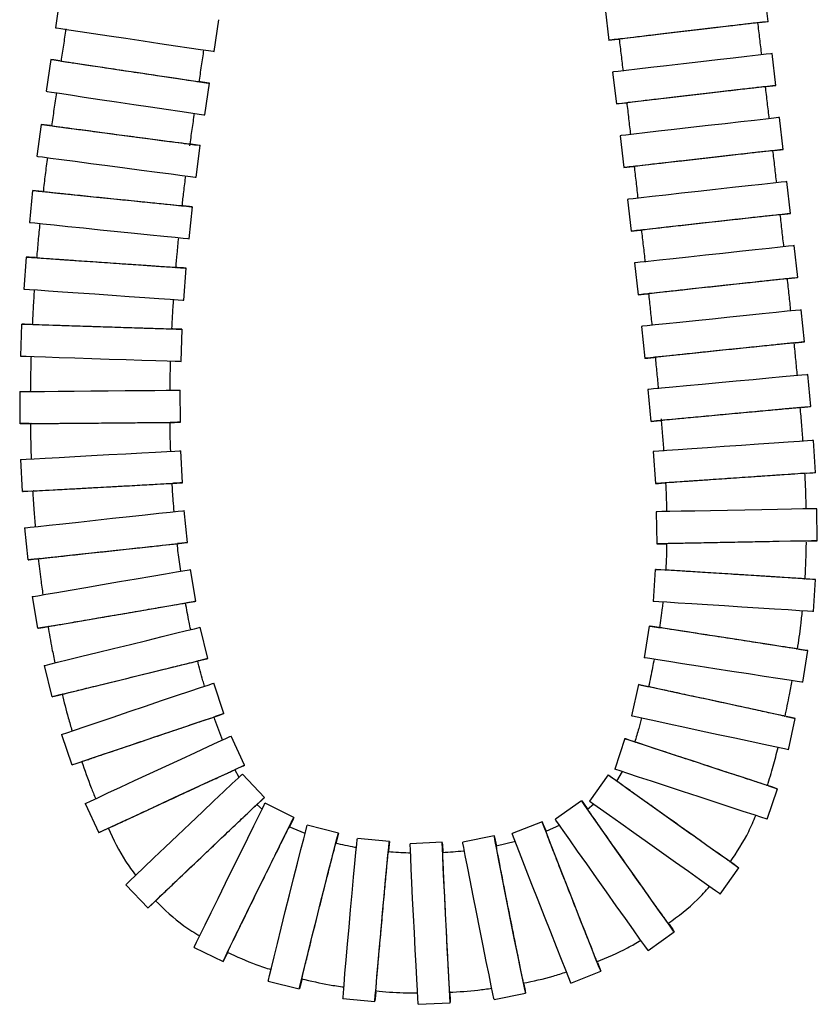
# Model space of a CAD drawing. Units: millimetres. Extents: x 8 to 353, y -425 to 314.
# Drawn here: x 91 to 165, y -425 to -333 of the extents above; entities that cross this region are included whole.
import ezdxf

# ---------------------------------------------------------------- set-up
doc = ezdxf.new("R2010")
doc.units = ezdxf.units.MM

msp = doc.modelspace()

# ---------------------------------------------------------------- linework, layer by layer
at = {"color": 7, "linetype": 'Continuous', "lineweight": 25}
for p, q in [((94.429, -330.866), (93.985, -333.833)), ((160.589, -333.26), (160.238, -330.281)), ((145.341, -332.034), (145.692, -335.014)), ((108.82, -336.054), (109.264, -333.087)), ((161.299, -339.231), (160.953, -336.251)), ((93.55, -336.803), (93.106, -339.77)), ((146.053, -337.979), (146.399, -340.959)), ((107.941, -341.987), (108.385, -339.02)), ((92.653, -342.863), (92.259, -345.838)), ((161.996, -345.206), (161.657, -342.225)), ((146.753, -343.922), (147.093, -346.903)), ((107.13, -347.804), (107.523, -344.83)), ((162.679, -351.186), (162.347, -348.204)), ((91.855, -349.034), (91.55, -352.019)), ((147.44, -349.864), (147.771, -352.846)), ((106.472, -353.545), (106.777, -350.56)), ((163.345, -357.171), (163.022, -354.189)), ((91.239, -355.25), (91.032, -358.243)), ((148.109, -355.804), (148.433, -358.786)), ((105.996, -359.278), (106.203, -356.286)), ((163.983, -363.176), (163.675, -360.192)), ((90.826, -361.511), (90.728, -364.51)), ((105.72, -364.997), (105.818, -361.999)), ((148.755, -361.731), (149.063, -364.715)), ((164.565, -369.226), (164.289, -366.239)), ((90.642, -367.817), (90.667, -370.817)), ((105.667, -370.689), (105.641, -367.689)), ((149.353, -367.622), (149.629, -370.609)), ((165.016, -375.389), (164.811, -372.396)), ((105.86, -376.337), (105.695, -373.342)), ((90.718, -374.165), (90.882, -377.16)), ((149.846, -373.422), (150.051, -376.415)), ((165.181, -381.756), (165.123, -378.757)), ((106.329, -381.919), (106.006, -378.937)), ((150.126, -379.045), (150.183, -382.044)), ((91.093, -380.552), (91.416, -383.535)), ((107.106, -387.405), (106.601, -384.448)), ((150.039, -384.425), (149.849, -387.419)), ((164.819, -388.366), (165.009, -385.372)), ((91.815, -386.972), (92.32, -389.929)), ((108.228, -392.751), (107.513, -389.838)), ((149.472, -389.716), (149.014, -392.681)), ((163.838, -394.973), (164.296, -392.008)), ((92.945, -393.411), (93.659, -396.325)), ((109.734, -397.897), (108.775, -395.055)), ((148.459, -395.175), (147.824, -398.107)), ((162.485, -401.278), (163.12, -398.346)), ((94.562, -399.85), (95.521, -402.693)), ((111.649, -402.721), (110.39, -399.998)), ((147.191, -400.236), (146.256, -403.087)), ((111.156, -403.871), (110.753, -403.102)), ((113.517, -405.723), (111.451, -403.548)), ((145.625, -403.621), (143.887, -406.066)), ((146.941, -403.302), (146.408, -404.199)), ((160.509, -407.763), (161.444, -404.912)), ((96.775, -406.293), (98.034, -409.016)), ((113.329, -406.844), (112.8, -406.383)), ((116.268, -407.599), (113.576, -406.274)), ((143.157, -406.034), (140.707, -407.766)), ((144.309, -406.347), (143.701, -406.842)), ((139.464, -407.999), (136.672, -409.096)), ((117.323, -409.109), (115.821, -408.463)), ((120.425, -409.061), (117.515, -408.33)), ((141.11, -408.323), (139.797, -408.914)), ((125.187, -409.835), (122.199, -409.566)), ((130.135, -409.916), (127.138, -410.065)), ((134.99, -409.307), (132.048, -409.893)), ((136.966, -409.838), (135.157, -410.265)), ((156.113, -414.756), (157.851, -412.311)), ((100.574, -413.876), (102.64, -416.052)), ((149.365, -420.015), (151.815, -418.283)), ((106.952, -419.732), (109.644, -421.057)), ((142.157, -423.057), (144.95, -421.96)), ((113.862, -422.878), (116.772, -423.609)), ((120.852, -424.505), (123.84, -424.775)), ((134.979, -424.604), (137.921, -424.017)), ((127.885, -425.047), (130.881, -424.897))]:
    msp.add_line(p, q, dxfattribs=at)
at = {"color": 7, "linetype": 'Continuous', "lineweight": 25, "flags": 128}
for points in [[(159.736, -333.362), (160.325, -333.292), (160.58, -333.262), (160.486, -333.272), (160.049, -333.323), (159.289, -333.411), (158.242, -333.534), (156.956, -333.685), (155.492, -333.857), (153.917, -334.042), (152.307, -334.232), (150.735, -334.417), (149.276, -334.589), (147.997, -334.74), (146.959, -334.863), (146.21, -334.951), (145.785, -335.002), (145.704, -335.012), (145.971, -334.982), (146.573, -334.911), (146.651, -334.902)], [(93.985, -333.833), (94.078, -333.848), (94.502, -333.912), (95.247, -334.024), (96.281, -334.18), (97.554, -334.371), (99.007, -334.589), (100.572, -334.823), (102.176, -335.063), (103.744, -335.298), (105.202, -335.516), (106.483, -335.707), (107.526, -335.862), (108.282, -335.975), (108.718, -336.039), (108.82, -336.054)], [(160.953, -336.251), (160.85, -336.262), (160.413, -336.312), (159.653, -336.4), (158.606, -336.521), (157.319, -336.669), (155.855, -336.839), (154.28, -337.022), (152.669, -337.208), (151.097, -337.391), (149.638, -337.56), (148.359, -337.709), (147.321, -337.83), (146.572, -337.918), (146.147, -337.968), (146.053, -337.979)], [(94.405, -336.929), (93.828, -336.843), (93.562, -336.804), (93.643, -336.817), (94.066, -336.881), (94.812, -336.994), (95.845, -337.149), (97.119, -337.34), (98.572, -337.557), (100.137, -337.792), (101.741, -338.031), (103.309, -338.266), (104.767, -338.483), (106.048, -338.674), (107.091, -338.829), (107.847, -338.942), (108.282, -339.006), (108.376, -339.019), (108.122, -338.98), (107.534, -338.891), (107.439, -338.877)], [(160.446, -339.331), (161.035, -339.262), (161.289, -339.232), (161.196, -339.242), (160.759, -339.292), (159.999, -339.38), (158.951, -339.501), (157.665, -339.649), (156.2, -339.819), (154.626, -340.002), (153.015, -340.188), (151.443, -340.371), (149.983, -340.541), (148.705, -340.689), (147.666, -340.81), (146.917, -340.898), (146.492, -340.948), (146.411, -340.958), (146.678, -340.928), (147.28, -340.859), (147.358, -340.85)], [(93.106, -339.77), (93.199, -339.784), (93.622, -339.849), (94.368, -339.961), (95.402, -340.116), (96.675, -340.307), (98.128, -340.525), (99.693, -340.759), (101.297, -340.998), (102.865, -341.233), (104.323, -341.45), (105.604, -341.641), (106.647, -341.796), (107.404, -341.909), (107.839, -341.973), (107.941, -341.987)], [(93.522, -342.977), (92.931, -342.899), (92.665, -342.865), (92.746, -342.876), (93.17, -342.933), (93.918, -343.033), (94.954, -343.171), (96.23, -343.34), (97.687, -343.533), (99.256, -343.74), (100.863, -343.953), (102.435, -344.161), (103.897, -344.354), (105.18, -344.523), (106.226, -344.661), (106.984, -344.76), (107.421, -344.817), (107.514, -344.829), (107.26, -344.794), (106.67, -344.716), (106.585, -344.704)], [(161.657, -342.225), (161.554, -342.236), (161.117, -342.286), (160.357, -342.372), (159.309, -342.49), (158.022, -342.636), (156.557, -342.803), (154.982, -342.982), (153.371, -343.165), (151.799, -343.345), (150.339, -343.511), (149.06, -343.657), (148.021, -343.776), (147.272, -343.862), (146.847, -343.911), (146.753, -343.922)], [(161.143, -345.305), (161.732, -345.237), (161.987, -345.207), (161.894, -345.217), (161.457, -345.266), (160.696, -345.352), (159.648, -345.471), (158.362, -345.617), (156.897, -345.784), (155.322, -345.963), (153.71, -346.146), (152.138, -346.325), (150.678, -346.492), (149.399, -346.638), (148.361, -346.757), (147.611, -346.843), (147.186, -346.892), (147.105, -346.902), (147.372, -346.872), (147.974, -346.804), (148.052, -346.795)], [(92.259, -345.838), (92.353, -345.85), (92.777, -345.907), (93.524, -346.007), (94.561, -346.145), (95.837, -346.314), (97.293, -346.507), (98.862, -346.715), (100.47, -346.927), (102.041, -347.135), (103.503, -347.328), (104.787, -347.497), (105.833, -347.635), (106.591, -347.734), (107.027, -347.791), (107.13, -347.804)], [(162.347, -348.204), (162.245, -348.215), (161.807, -348.263), (161.047, -348.347), (159.999, -348.463), (158.712, -348.606), (157.246, -348.769), (155.671, -348.944), (154.059, -349.124), (152.486, -349.299), (151.026, -349.462), (149.747, -349.605), (148.708, -349.721), (147.958, -349.805), (147.533, -349.853), (147.44, -349.864)], [(92.732, -349.123), (92.135, -349.062), (91.868, -349.035), (91.949, -349.044), (92.375, -349.088), (93.125, -349.166), (94.165, -349.273), (95.445, -349.404), (96.907, -349.554), (98.481, -349.715), (100.095, -349.88), (101.672, -350.041), (103.138, -350.191), (104.427, -350.322), (105.476, -350.429), (106.237, -350.506), (106.675, -350.55), (106.768, -350.559), (106.513, -350.532), (105.922, -350.471), (105.841, -350.463)], [(161.825, -351.282), (162.415, -351.216), (162.67, -351.187), (162.576, -351.197), (162.139, -351.245), (161.379, -351.329), (160.331, -351.445), (159.044, -351.588), (157.578, -351.751), (156.003, -351.926), (154.391, -352.105), (152.818, -352.281), (151.358, -352.444), (150.079, -352.586), (149.04, -352.703), (148.29, -352.787), (147.865, -352.835), (147.784, -352.844), (148.051, -352.815), (148.653, -352.749), (148.731, -352.74)], [(91.55, -352.019), (91.644, -352.029), (92.069, -352.073), (92.82, -352.15), (93.859, -352.257), (95.14, -352.388), (96.602, -352.538), (98.176, -352.699), (99.789, -352.864), (101.366, -353.025), (102.833, -353.175), (104.121, -353.306), (105.171, -353.413), (105.932, -353.49), (106.369, -353.534), (106.472, -353.545)], [(163.022, -354.189), (162.919, -354.199), (162.482, -354.246), (161.721, -354.328), (160.673, -354.441), (159.385, -354.58), (157.92, -354.738), (156.344, -354.909), (154.731, -355.084), (153.158, -355.254), (151.697, -355.413), (150.417, -355.552), (149.378, -355.665), (148.628, -355.747), (148.203, -355.793), (148.109, -355.804)], [(92.12, -355.31), (91.52, -355.269), (91.252, -355.251), (91.333, -355.257), (91.76, -355.287), (92.512, -355.339), (93.555, -355.412), (94.839, -355.501), (96.305, -355.603), (97.884, -355.712), (99.502, -355.824), (101.083, -355.933), (102.554, -356.035), (103.846, -356.124), (104.898, -356.196), (105.661, -356.249), (106.1, -356.279), (106.194, -356.285), (105.938, -356.267), (105.345, -356.225), (105.266, -356.22)], [(162.49, -357.265), (162.49, -357.265), (163.081, -357.201), (163.336, -357.172), (163.242, -357.182), (162.805, -357.229), (162.044, -357.31), (160.996, -357.423), (159.708, -357.563), (158.243, -357.721), (156.667, -357.892), (155.054, -358.066), (153.481, -358.237), (152.02, -358.395), (150.74, -358.534), (149.701, -358.647), (148.952, -358.729), (148.526, -358.776), (148.445, -358.785), (148.712, -358.757), (149.315, -358.692), (149.391, -358.684)], [(91.032, -358.243), (91.126, -358.25), (91.553, -358.28), (92.305, -358.332), (93.348, -358.405), (94.632, -358.494), (96.098, -358.595), (97.677, -358.705), (99.295, -358.817), (100.876, -358.926), (102.347, -359.028), (103.639, -359.117), (104.691, -359.189), (105.454, -359.242), (105.893, -359.272), (105.996, -359.278)], [(163.675, -360.192), (163.573, -360.202), (163.135, -360.246), (162.374, -360.324), (161.325, -360.432), (160.037, -360.564), (158.57, -360.715), (156.993, -360.878), (155.38, -361.044), (153.806, -361.207), (152.344, -361.358), (151.064, -361.49), (150.024, -361.598), (149.274, -361.676), (148.848, -361.721), (148.755, -361.731)], [(91.711, -361.54), (91.107, -361.52), (90.838, -361.512), (90.92, -361.514), (91.348, -361.529), (92.101, -361.553), (93.146, -361.587), (94.433, -361.629), (95.901, -361.677), (97.483, -361.729), (99.104, -361.781), (100.688, -361.833), (102.162, -361.881), (103.456, -361.923), (104.51, -361.957), (105.275, -361.981), (105.715, -361.996), (105.808, -361.998), (105.552, -361.99), (104.958, -361.97), (104.882, -361.968)], [(163.125, -363.266), (163.128, -363.265), (163.719, -363.204), (163.974, -363.177), (163.88, -363.186), (163.443, -363.23), (162.682, -363.308), (161.633, -363.416), (160.345, -363.548), (158.878, -363.7), (157.301, -363.862), (155.688, -364.028), (154.114, -364.191), (152.652, -364.342), (151.372, -364.474), (150.332, -364.582), (149.582, -364.66), (149.156, -364.705), (149.075, -364.714), (149.342, -364.687), (149.945, -364.625), (150.02, -364.618)], [(90.728, -364.51), (90.823, -364.513), (91.25, -364.527), (92.004, -364.552), (93.049, -364.586), (94.335, -364.628), (95.804, -364.676), (97.385, -364.727), (99.006, -364.78), (100.591, -364.831), (102.064, -364.879), (103.359, -364.921), (104.413, -364.955), (105.177, -364.98), (105.617, -364.994), (105.72, -364.997)], [(164.289, -366.239), (164.186, -366.248), (163.748, -366.288), (162.986, -366.358), (161.936, -366.455), (160.646, -366.574), (159.178, -366.71), (157.6, -366.856), (155.985, -367.005), (154.409, -367.151), (152.946, -367.287), (151.664, -367.406), (150.623, -367.503), (149.873, -367.573), (149.446, -367.613), (149.353, -367.622)], [(90.642, -367.817), (90.736, -367.816), (91.164, -367.812), (91.918, -367.806), (92.963, -367.797), (94.25, -367.786), (95.72, -367.773), (97.302, -367.76), (98.924, -367.746), (100.509, -367.732), (101.983, -367.72), (103.278, -367.709), (104.333, -367.7), (105.098, -367.694), (105.538, -367.69), (105.641, -367.689)], [(163.7, -369.308), (163.709, -369.307), (164.301, -369.251), (164.556, -369.227), (164.462, -369.235), (164.024, -369.275), (163.262, -369.345), (162.212, -369.442), (160.923, -369.561), (159.455, -369.697), (157.876, -369.843), (156.261, -369.992), (154.686, -370.138), (153.223, -370.274), (151.941, -370.393), (150.9, -370.49), (150.149, -370.56), (149.723, -370.6), (149.642, -370.608), (149.909, -370.584), (150.513, -370.529), (150.581, -370.522)], [(91.536, -370.809), (90.948, -370.814), (90.68, -370.816), (90.761, -370.816), (91.189, -370.812), (91.943, -370.806), (92.989, -370.797), (94.276, -370.786), (95.745, -370.773), (97.328, -370.76), (98.949, -370.746), (100.534, -370.732), (102.009, -370.72), (103.304, -370.709), (104.358, -370.7), (105.123, -370.693), (105.563, -370.69), (105.657, -370.689), (105.401, -370.691), (104.806, -370.696), (104.713, -370.697)], [(164.811, -372.396), (164.708, -372.403), (164.269, -372.432), (163.506, -372.484), (162.453, -372.556), (161.162, -372.644), (159.691, -372.745), (158.109, -372.853), (156.491, -372.964), (154.912, -373.073), (153.447, -373.173), (152.162, -373.262), (151.12, -373.333), (150.367, -373.385), (149.94, -373.415), (149.846, -373.422)], [(90.718, -374.165), (90.812, -374.159), (91.239, -374.136), (91.992, -374.094), (93.036, -374.036), (94.321, -373.965), (95.788, -373.885), (97.368, -373.798), (98.988, -373.709), (100.57, -373.622), (102.043, -373.541), (103.336, -373.47), (104.389, -373.412), (105.153, -373.371), (105.592, -373.347), (105.695, -373.342)], [(164.136, -375.45), (164.158, -375.448), (164.751, -375.407), (165.007, -375.389), (164.913, -375.395), (164.474, -375.425), (163.711, -375.477), (162.659, -375.549), (161.367, -375.637), (159.896, -375.738), (158.314, -375.846), (156.696, -375.957), (155.118, -376.066), (153.652, -376.166), (152.367, -376.254), (151.325, -376.326), (150.572, -376.378), (150.145, -376.408), (150.064, -376.414), (150.332, -376.396), (150.937, -376.355), (150.992, -376.351)], [(91.75, -377.113), (91.163, -377.145), (90.895, -377.16), (90.976, -377.155), (91.404, -377.131), (92.157, -377.089), (93.2, -377.032), (94.486, -376.961), (95.953, -376.88), (97.533, -376.793), (99.152, -376.704), (100.735, -376.617), (102.207, -376.536), (103.5, -376.466), (104.553, -376.408), (105.317, -376.366), (105.756, -376.342), (105.85, -376.338), (105.594, -376.352), (105.001, -376.385), (104.908, -376.39)], [(165.123, -378.757), (165.02, -378.759), (164.58, -378.767), (163.815, -378.782), (162.76, -378.802), (161.466, -378.827), (159.992, -378.855), (158.407, -378.885), (156.785, -378.916), (155.203, -378.947), (153.734, -378.975), (152.447, -379), (151.402, -379.02), (150.648, -379.034), (150.22, -379.043), (150.126, -379.045)], [(91.093, -380.552), (91.186, -380.542), (91.612, -380.495), (92.362, -380.413), (93.401, -380.3), (94.68, -380.161), (96.141, -380.002), (97.714, -379.832), (99.327, -379.657), (100.903, -379.487), (102.369, -379.328), (103.656, -379.189), (104.705, -379.076), (105.465, -378.994), (105.903, -378.947), (106.006, -378.937)], [(92.28, -383.443), (91.695, -383.505), (91.428, -383.534), (91.509, -383.524), (91.935, -383.477), (92.685, -383.396), (93.724, -383.283), (95.004, -383.143), (96.464, -382.985), (98.038, -382.814), (99.65, -382.64), (101.226, -382.469), (102.692, -382.311), (103.979, -382.172), (105.028, -382.058), (105.788, -381.977), (106.226, -381.93), (106.319, -381.92), (106.064, -381.949), (105.473, -382.013), (105.381, -382.023)], [(164.272, -381.774), (164.32, -381.773), (164.915, -381.762), (165.171, -381.757), (165.077, -381.758), (164.637, -381.767), (163.872, -381.781), (162.818, -381.801), (161.523, -381.826), (160.049, -381.854), (158.464, -381.885), (156.843, -381.916), (155.26, -381.946), (153.791, -381.974), (152.504, -381.999), (151.459, -382.019), (150.705, -382.034), (150.278, -382.042), (150.196, -382.044), (150.464, -382.039), (151.07, -382.027), (151.101, -382.027)], [(164.181, -381.776), (164.181, -381.776), (164.004, -381.779), (163.494, -381.789), (162.678, -381.804), (161.6, -381.825)], [(91.815, -386.972), (91.908, -386.955), (92.329, -386.882), (93.073, -386.754), (94.103, -386.578), (95.372, -386.36), (96.82, -386.113), (98.38, -385.846), (99.979, -385.573), (101.541, -385.307), (102.995, -385.059), (104.271, -384.842), (105.311, -384.665), (106.065, -384.537), (106.499, -384.464), (106.601, -384.448)], [(164.145, -385.316), (164.15, -385.317), (164.744, -385.354), (164.999, -385.371), (164.906, -385.366), (164.467, -385.338), (163.703, -385.29), (162.65, -385.224), (161.358, -385.142), (159.887, -385.049), (158.305, -384.949), (156.686, -384.847), (155.107, -384.747), (153.64, -384.654), (152.356, -384.573), (151.312, -384.506), (150.56, -384.458), (150.133, -384.431), (150.051, -384.425), (150.319, -384.442), (150.924, -384.48), (150.997, -384.484)], [(93.177, -389.785), (92.597, -389.883), (92.332, -389.927), (92.412, -389.912), (92.834, -389.839), (93.577, -389.711), (94.608, -389.535), (95.877, -389.318), (97.325, -389.07), (98.885, -388.803), (100.483, -388.531), (102.046, -388.264), (103.5, -388.016), (104.776, -387.799), (105.816, -387.622), (106.57, -387.495), (107.004, -387.422), (107.096, -387.407), (106.844, -387.451), (106.258, -387.552), (106.166, -387.568)], [(164.819, -388.366), (164.716, -388.36), (164.277, -388.332), (163.514, -388.284), (162.461, -388.218), (161.169, -388.136), (159.697, -388.043), (158.115, -387.943), (156.497, -387.841), (154.917, -387.741), (153.451, -387.648), (152.166, -387.567), (151.123, -387.5), (150.37, -387.452), (149.943, -387.425), (149.849, -387.419)], [(92.945, -393.411), (93.036, -393.388), (93.451, -393.284), (94.184, -393.103), (95.199, -392.853), (96.449, -392.546), (97.876, -392.195), (99.413, -391.818), (100.988, -391.431), (102.527, -391.054), (103.959, -390.703), (105.217, -390.396), (106.242, -390.145), (106.985, -389.964), (107.412, -389.861), (107.513, -389.838)], [(163.441, -391.874), (163.446, -391.875), (164.034, -391.966), (164.287, -392.007), (164.194, -391.993), (163.759, -391.927), (163.003, -391.811), (161.961, -391.65), (160.681, -391.453), (159.224, -391.228), (157.657, -390.986), (156.054, -390.738), (154.491, -390.496), (153.039, -390.271), (151.766, -390.074), (150.734, -389.913), (149.988, -389.797), (149.565, -389.731), (149.485, -389.717), (149.75, -389.758), (150.349, -389.849), (150.422, -389.86)], [(94.505, -396.121), (93.933, -396.26), (93.672, -396.322), (93.751, -396.301), (94.166, -396.198), (94.899, -396.017), (95.913, -395.767), (97.164, -395.459), (98.591, -395.109), (100.127, -394.731), (101.703, -394.345), (103.242, -393.967), (104.674, -393.617), (105.932, -393.309), (106.956, -393.059), (107.7, -392.878), (108.127, -392.775), (108.218, -392.754), (107.97, -392.816), (107.392, -392.959), (107.303, -392.982)], [(163.838, -394.973), (163.735, -394.958), (163.301, -394.892), (162.544, -394.775), (161.502, -394.615), (160.223, -394.418), (158.765, -394.193), (157.199, -393.951), (155.596, -393.703), (154.032, -393.461), (152.58, -393.236), (151.308, -393.039), (150.275, -392.878), (149.53, -392.762), (149.107, -392.696), (149.014, -392.681)], [(94.562, -399.85), (94.651, -399.819), (95.056, -399.68), (95.77, -399.437), (96.76, -399.101), (97.98, -398.689), (99.372, -398.218), (100.871, -397.712), (102.408, -397.193), (103.91, -396.687), (105.307, -396.216), (106.534, -395.804), (107.534, -395.468), (108.259, -395.225), (108.676, -395.086), (108.775, -395.055)], [(162.275, -398.16), (162.279, -398.161), (162.86, -398.288), (163.11, -398.344), (163.018, -398.325), (162.588, -398.233), (161.84, -398.073), (160.81, -397.851), (159.544, -397.578), (158.103, -397.267), (156.553, -396.932), (154.968, -396.589), (153.421, -396.254), (151.985, -395.943), (150.727, -395.67), (149.706, -395.448), (148.969, -395.287), (148.551, -395.196), (148.471, -395.177), (148.734, -395.233), (149.326, -395.359), (149.398, -395.375)], [(96.346, -402.419), (95.788, -402.605), (95.533, -402.689), (95.61, -402.661), (96.015, -402.522), (96.729, -402.28), (97.719, -401.944), (98.939, -401.531), (100.331, -401.061), (101.83, -400.554), (103.367, -400.036), (104.869, -399.529), (106.266, -399.059), (107.493, -398.646), (108.493, -398.31), (109.218, -398.068), (109.635, -397.929), (109.725, -397.901), (109.482, -397.985), (108.919, -398.177), (108.832, -398.206)], [(162.485, -401.278), (162.384, -401.257), (161.954, -401.165), (161.206, -401.005), (160.175, -400.783), (158.91, -400.51), (157.468, -400.199), (155.919, -399.864), (154.334, -399.521), (152.787, -399.186), (151.351, -398.875), (150.093, -398.602), (149.072, -398.38), (148.335, -398.22), (147.916, -398.128), (147.824, -398.107)], [(96.775, -406.293), (96.86, -406.252), (97.248, -406.07), (97.932, -405.751), (98.88, -405.31), (100.048, -404.769), (101.381, -404.151), (102.818, -403.486), (104.29, -402.805), (105.729, -402.141), (107.067, -401.523), (108.243, -400.981), (109.2, -400.54), (109.895, -400.222), (110.295, -400.039), (110.39, -399.998)], [(160.623, -404.638), (160.627, -404.64), (161.192, -404.827), (161.435, -404.909), (161.345, -404.881), (160.927, -404.746), (160.2, -404.509), (159.198, -404.182), (157.967, -403.779), (156.566, -403.321), (155.06, -402.827), (153.519, -402.321), (152.015, -401.828), (150.619, -401.369), (149.396, -400.966), (148.403, -400.639), (147.687, -400.402), (147.281, -400.267), (147.203, -400.24), (147.459, -400.322), (148.035, -400.509), (148.104, -400.531)], [(98.826, -408.656), (98.29, -408.902), (98.045, -409.012), (98.119, -408.975), (98.507, -408.793), (99.191, -408.474), (100.139, -408.033), (101.307, -407.492), (102.64, -406.874), (104.077, -406.209), (105.549, -405.528), (106.988, -404.864), (108.326, -404.246), (109.502, -403.704), (110.46, -403.263), (111.155, -402.944), (111.554, -402.762), (111.64, -402.726), (111.408, -402.836), (110.869, -403.088), (110.787, -403.126)], [(100.574, -413.876), (100.641, -413.808), (100.95, -413.51), (101.495, -412.987), (102.252, -412.264), (103.184, -411.375), (104.249, -410.361), (105.396, -409.27), (106.572, -408.154), (107.722, -407.063), (108.792, -406.049), (109.732, -405.16), (110.498, -404.437), (111.055, -403.914), (111.375, -403.616), (111.451, -403.548)], [(157.148, -411.801), (157.152, -411.805), (157.636, -412.153), (157.844, -412.305), (157.766, -412.254), (157.406, -412.002), (156.782, -411.562), (155.921, -410.954), (154.865, -410.206), (153.663, -409.353), (152.37, -408.436), (151.049, -407.496), (149.759, -406.579), (148.562, -405.726), (147.513, -404.978), (146.662, -404.37), (146.048, -403.93), (145.701, -403.678), (145.635, -403.627), (145.855, -403.779), (146.35, -404.127), (146.41, -404.169)], [(160.509, -407.763), (160.41, -407.732), (159.992, -407.597), (159.265, -407.36), (158.262, -407.032), (157.032, -406.63), (155.631, -406.171), (154.124, -405.677), (152.583, -405.172), (151.08, -404.678), (149.684, -404.219), (148.461, -403.817), (147.468, -403.49), (146.752, -403.253), (146.345, -403.118), (146.256, -403.087)], [(103.28, -415.457), (102.846, -415.864), (102.649, -416.044), (102.707, -415.984), (103.016, -415.685), (103.561, -415.162), (104.318, -414.439), (105.25, -413.55), (106.315, -412.536), (107.462, -411.446), (108.638, -410.329), (109.788, -409.238), (110.858, -408.225), (111.798, -407.336), (112.564, -406.613), (113.12, -406.09), (113.441, -405.791), (113.511, -405.731), (113.327, -405.911), (112.897, -406.325), (112.833, -406.386)], [(106.952, -419.732), (106.991, -419.644), (107.177, -419.254), (107.507, -418.573), (107.966, -417.631), (108.532, -416.472), (109.18, -415.152), (109.878, -413.731), (110.594, -412.276), (111.295, -410.855), (111.947, -409.534), (112.521, -408.376), (112.99, -407.434), (113.331, -406.752), (113.528, -406.363), (113.576, -406.274)], [(151.322, -417.567), (151.324, -417.57), (151.665, -418.06), (151.81, -418.274), (151.753, -418.202), (151.497, -417.848), (151.053, -417.228), (150.442, -416.37), (149.693, -415.316), (148.841, -414.114), (147.926, -412.821), (146.989, -411.496), (146.077, -410.203), (145.23, -409.001), (144.488, -407.947), (143.887, -407.089), (143.454, -406.469), (143.209, -406.115), (143.165, -406.043), (143.323, -406.257), (143.675, -406.748), (143.719, -406.809)], [(156.113, -414.756), (156.028, -414.699), (155.668, -414.448), (155.044, -414.007), (154.183, -413.399), (153.127, -412.651), (151.925, -411.799), (150.632, -410.881), (149.311, -409.941), (148.021, -409.024), (146.824, -408.171), (145.775, -407.423), (144.924, -406.815), (144.31, -406.375), (143.963, -406.124), (143.887, -406.066)], [(110.039, -420.282), (109.772, -420.812), (109.65, -421.047), (109.683, -420.968), (109.869, -420.579), (110.199, -419.898), (110.657, -418.956), (111.224, -417.797), (111.871, -416.477), (112.569, -415.056), (113.286, -413.6), (113.986, -412.179), (114.639, -410.859), (115.213, -409.7), (115.681, -408.758), (116.022, -408.077), (116.22, -407.688), (116.265, -407.609), (116.155, -407.844), (115.896, -408.383), (115.858, -408.46)], [(144.644, -421.148), (144.857, -421.706), (144.947, -421.95), (144.909, -421.868), (144.744, -421.464), (144.461, -420.757), (144.072, -419.78), (143.596, -418.578), (143.055, -417.208), (142.475, -415.734), (141.882, -414.225), (141.304, -412.751), (140.768, -411.381), (140.3, -410.179), (139.921, -409.202), (139.648, -408.495), (139.496, -408.091), (139.47, -408.009), (139.572, -408.253), (139.797, -408.812), (139.826, -408.884)], [(149.365, -420.015), (149.304, -419.934), (149.047, -419.58), (148.603, -418.959), (147.992, -418.102), (147.243, -417.048), (146.391, -415.846), (145.476, -414.552), (144.54, -413.228), (143.627, -411.935), (142.78, -410.733), (142.038, -409.678), (141.437, -408.821), (141.004, -408.201), (140.76, -407.846), (140.707, -407.766)], [(113.862, -422.878), (113.882, -422.783), (113.982, -422.362), (114.161, -421.625), (114.412, -420.607), (114.723, -419.355), (115.079, -417.927), (115.463, -416.391), (115.858, -414.818), (116.245, -413.282), (116.606, -411.854), (116.924, -410.602), (117.185, -409.584), (117.375, -408.847), (117.487, -408.426), (117.515, -408.33)], [(116.996, -422.77), (116.846, -423.344), (116.776, -423.598), (116.791, -423.513), (116.891, -423.092), (117.071, -422.356), (117.322, -421.337), (117.632, -420.085), (117.988, -418.658), (118.373, -417.121), (118.768, -415.548), (119.155, -414.012), (119.516, -412.585), (119.834, -411.332), (120.094, -410.314), (120.285, -409.577), (120.396, -409.157), (120.424, -409.071), (120.366, -409.326), (120.226, -409.908), (120.206, -409.99)], [(142.157, -423.057), (142.117, -422.965), (141.952, -422.561), (141.669, -421.854), (141.28, -420.877), (140.804, -419.675), (140.263, -418.306), (139.683, -416.831), (139.09, -415.322), (138.512, -413.848), (137.976, -412.478), (137.508, -411.276), (137.129, -410.299), (136.856, -409.592), (136.704, -409.188), (136.672, -409.096)], [(120.852, -424.505), (120.856, -424.407), (120.889, -423.975), (120.952, -423.218), (121.042, -422.173), (121.154, -420.887), (121.283, -419.421), (121.424, -417.843), (121.57, -416.228), (121.713, -414.651), (121.848, -413.185), (121.968, -411.899), (122.067, -410.853), (122.141, -410.097), (122.186, -409.664), (122.199, -409.566)], [(123.931, -423.911), (123.872, -424.503), (123.842, -424.764), (123.844, -424.676), (123.877, -424.244), (123.94, -423.488), (124.029, -422.442), (124.142, -421.156), (124.271, -419.69), (124.412, -418.113), (124.558, -416.497), (124.701, -414.92), (124.836, -413.454), (124.956, -412.168), (125.055, -411.122), (125.129, -410.366), (125.173, -409.934), (125.188, -409.846), (125.17, -410.108), (125.122, -410.706), (125.115, -410.788)], [(127.885, -425.047), (127.875, -424.948), (127.848, -424.515), (127.804, -423.756), (127.747, -422.707), (127.679, -421.418), (127.603, -419.948), (127.523, -418.366), (127.443, -416.746), (127.365, -415.164), (127.294, -413.694), (127.234, -412.405), (127.186, -411.356), (127.154, -410.597), (127.139, -410.164), (127.138, -410.065)], [(130.851, -424.03), (130.875, -424.624), (130.882, -424.886), (130.871, -424.799), (130.844, -424.365), (130.801, -423.607), (130.744, -422.558), (130.676, -421.269), (130.6, -419.798), (130.52, -418.217), (130.439, -416.597), (130.361, -415.015), (130.291, -413.545), (130.23, -412.255), (130.183, -411.207), (130.15, -410.448), (130.135, -410.015), (130.137, -409.927), (130.156, -410.189), (130.191, -410.789), (130.196, -410.87)], [(134.979, -424.604), (134.955, -424.507), (134.865, -424.081), (134.711, -423.336), (134.501, -422.307), (134.245, -421.04), (133.955, -419.597), (133.644, -418.044), (133.327, -416.453), (133.019, -414.9), (132.734, -413.456), (132.485, -412.19), (132.285, -411.16), (132.142, -410.415), (132.063, -409.99), (132.048, -409.893)], [(137.765, -423.164), (137.876, -423.749), (137.921, -424.007), (137.897, -423.921), (137.807, -423.495), (137.653, -422.75), (137.443, -421.72), (137.187, -420.454), (136.897, -419.011), (136.586, -417.457), (136.269, -415.867), (135.961, -414.313), (135.676, -412.87), (135.427, -411.604), (135.227, -410.574), (135.084, -409.829), (135.005, -409.404), (134.994, -409.317), (135.051, -409.575), (135.174, -410.163), (135.191, -410.241)]]:
    msp.add_lwpolyline(points, dxfattribs=at)
at = {"color": 7, "linetype": 'Continuous', "lineweight": 25}
for points, knots in [([(159.545, -333.383), (159.568, -333.38), (159.654, -333.37), (159.044, -333.441), (157.784, -333.588), (155.952, -333.803), (153.817, -334.054), (151.604, -334.315), (149.562, -334.556), (147.939, -334.747), (146.862, -334.875), (146.74, -334.89), (146.681, -334.897)], [0, 0, 0, 0, 0.038118, 0.145509, 0.2529, 0.360292, 0.467682, 0.575073, 0.682464, 0.789855, 0.897246, 1, 1, 1, 1]), ([(159.988, -336.38), (159.929, -335.881), (159.809, -334.873), (159.688, -333.864), (159.627, -333.355)], [0, 0, 0, 0, 0.49478, 1, 1, 1, 1]), ([(94.951, -333.955), (94.877, -334.454), (94.729, -335.457), (94.58, -336.46), (94.505, -336.964)], [0, 0, 0, 0, 0.497349, 1, 1, 1, 1]), ([(146.662, -334.871), (146.723, -335.378), (146.843, -336.383), (146.963, -337.387), (147.022, -337.884)], [0, 0, 0, 0, 0.505287, 1, 1, 1, 1]), ([(107.411, -338.925), (107.486, -338.419), (107.637, -337.408), (107.786, -336.397), (107.86, -335.892)], [0, 0, 0, 0, 0.500251, 1, 1, 1, 1]), ([(94.589, -336.958), (94.566, -336.955), (94.477, -336.942), (95.07, -337.032), (96.31, -337.218), (98.124, -337.49), (100.246, -337.807), (102.451, -338.137), (104.491, -338.442), (106.12, -338.684), (107.213, -338.846), (107.346, -338.865), (107.411, -338.875)], [0, 0, 0, 0, 0.035639, 0.143024, 0.250409, 0.3578, 0.465197, 0.572599, 0.680003, 0.787404, 0.894799, 1, 1, 1, 1]), ([(160.692, -342.353), (160.634, -341.853), (160.516, -340.843), (160.397, -339.833), (160.337, -339.324)], [0, 0, 0, 0, 0.49567, 1, 1, 1, 1]), ([(94.072, -339.894), (93.996, -340.413), (93.844, -341.452), (93.697, -342.492), (93.624, -343.011)], [0, 0, 0, 0, 0.50021, 1, 1, 1, 1]), ([(160.255, -339.352), (160.277, -339.349), (160.363, -339.339), (159.754, -339.409), (158.493, -339.554), (156.661, -339.766), (154.525, -340.014), (152.312, -340.27), (150.269, -340.508), (148.646, -340.697), (147.568, -340.823), (147.447, -340.837), (147.388, -340.844)], [0, 0, 0, 0, 0.038118, 0.145509, 0.252901, 0.360292, 0.467683, 0.575073, 0.682464, 0.789855, 0.897246, 1, 1, 1, 1]), ([(147.369, -340.815), (147.429, -341.322), (147.547, -342.327), (147.664, -343.332), (147.722, -343.83)], [0, 0, 0, 0, 0.504385, 1, 1, 1, 1]), ([(106.546, -344.858), (106.617, -344.355), (106.76, -343.344), (106.907, -342.333), (106.982, -341.825)], [0, 0, 0, 0, 0.497492, 1, 1, 1, 1]), ([(93.708, -343.003), (93.685, -343), (93.595, -342.989), (94.19, -343.068), (95.433, -343.233), (97.252, -343.475), (99.378, -343.756), (101.588, -344.049), (103.633, -344.319), (105.265, -344.534), (106.362, -344.678), (106.494, -344.694), (106.56, -344.703)], [0, 0, 0, 0, 0.035629, 0.143019, 0.250409, 0.357802, 0.465196, 0.572593, 0.679991, 0.787388, 0.894782, 1, 1, 1, 1]), ([(160.952, -345.325), (160.974, -345.322), (161.06, -345.312), (160.45, -345.381), (159.189, -345.524), (157.357, -345.732), (155.221, -345.975), (153.007, -346.227), (150.964, -346.46), (149.34, -346.645), (148.262, -346.769), (148.141, -346.783), (148.082, -346.79)], [0, 0, 0, 0, 0.038118, 0.14551, 0.252901, 0.360292, 0.467683, 0.575074, 0.682464, 0.789855, 0.897246, 1, 1, 1, 1]), ([(161.382, -348.33), (161.325, -347.827), (161.209, -346.816), (161.092, -345.805), (161.034, -345.297)], [0, 0, 0, 0, 0.49725, 1, 1, 1, 1]), ([(93.228, -345.946), (93.159, -346.484), (93.022, -347.553), (92.897, -348.623), (92.835, -349.154)], [0, 0, 0, 0, 0.503324, 1, 1, 1, 1]), ([(148.063, -346.758), (148.121, -347.264), (148.237, -348.269), (148.352, -349.274), (148.409, -349.774)], [0, 0, 0, 0, 0.502779, 1, 1, 1, 1]), ([(105.825, -350.463), (105.875, -350.034), (105.984, -349.097), (106.104, -348.162), (106.169, -347.655)], [0, 0, 0, 0, 0.458125, 1, 1, 1, 1]), ([(92.919, -349.143), (92.897, -349.141), (92.806, -349.132), (93.403, -349.194), (94.65, -349.322), (96.476, -349.509), (98.61, -349.728), (100.828, -349.954), (102.88, -350.164), (104.518, -350.331), (105.618, -350.442), (105.751, -350.455), (105.817, -350.462)], [0, 0, 0, 0, 0.035636, 0.143018, 0.250402, 0.357791, 0.465188, 0.57259, 0.679996, 0.787398, 0.894793, 1, 1, 1, 1]), ([(162.057, -354.311), (162.001, -353.808), (161.888, -352.796), (161.774, -351.783), (161.716, -351.275)], [0, 0, 0, 0, 0.497293, 1, 1, 1, 1]), ([(92.518, -352.118), (92.466, -352.658), (92.361, -353.731), (92.27, -354.805), (92.225, -355.338)], [0, 0, 0, 0, 0.504003, 1, 1, 1, 1]), ([(161.634, -351.302), (161.657, -351.3), (161.743, -351.29), (161.133, -351.357), (159.871, -351.496), (158.038, -351.7), (155.902, -351.938), (153.687, -352.184), (151.643, -352.412), (150.02, -352.593), (148.941, -352.714), (148.82, -352.729), (148.76, -352.735)], [0, 0, 0, 0, 0.038119, 0.14551, 0.252901, 0.360293, 0.467683, 0.575074, 0.682465, 0.789855, 0.897246, 1, 1, 1, 1]), ([(148.741, -352.701), (148.798, -353.207), (148.911, -354.212), (149.023, -355.217), (149.079, -355.717)], [0, 0, 0, 0, 0.502922, 1, 1, 1, 1]), ([(105.251, -356.22), (105.286, -355.8), (105.365, -354.875), (105.455, -353.95), (105.504, -353.446)], [0, 0, 0, 0, 0.453805, 1, 1, 1, 1]), ([(92.308, -355.324), (92.286, -355.323), (92.195, -355.317), (92.793, -355.359), (94.044, -355.446), (95.875, -355.573), (98.015, -355.721), (100.239, -355.875), (102.298, -356.017), (103.94, -356.13), (105.043, -356.206), (105.177, -356.215), (105.243, -356.219)], [0, 0, 0, 0, 0.035637, 0.143016, 0.250397, 0.357785, 0.465182, 0.572587, 0.679996, 0.7874, 0.894796, 1, 1, 1, 1]), ([(162.299, -357.285), (162.321, -357.282), (162.407, -357.272), (161.797, -357.338), (160.535, -357.474), (158.702, -357.672), (156.564, -357.903), (154.349, -358.143), (152.305, -358.365), (150.68, -358.541), (149.602, -358.659), (149.48, -358.673), (149.421, -358.679)], [0, 0, 0, 0, 0.03812, 0.145511, 0.252902, 0.360293, 0.467684, 0.575075, 0.682465, 0.789856, 0.897247, 1, 1, 1, 1]), ([(162.709, -360.309), (162.656, -359.806), (162.547, -358.789), (162.437, -357.772), (162.381, -357.257)], [0, 0, 0, 0, 0.493904, 1, 1, 1, 1]), ([(92.004, -358.291), (91.969, -358.841), (91.899, -359.931), (91.844, -361.022), (91.817, -361.563)], [0, 0, 0, 0, 0.504399, 1, 1, 1, 1]), ([(149.401, -358.635), (149.456, -359.144), (149.565, -360.148), (149.672, -361.153), (149.725, -361.648)], [0, 0, 0, 0, 0.506622, 1, 1, 1, 1]), ([(104.867, -361.968), (104.888, -361.553), (104.934, -360.627), (104.994, -359.702), (105.026, -359.193)], [0, 0, 0, 0, 0.448913, 1, 1, 1, 1]), ([(91.9, -361.546), (91.877, -361.545), (91.787, -361.543), (92.386, -361.562), (93.639, -361.603), (95.473, -361.663), (97.617, -361.733), (99.846, -361.805), (101.908, -361.872), (103.554, -361.926), (104.659, -361.961), (104.793, -361.966), (104.859, -361.968)], [0, 0, 0, 0, 0.03564, 0.143014, 0.250392, 0.357778, 0.465176, 0.572585, 0.679997, 0.787405, 0.894801, 1, 1, 1, 1]), ([(162.933, -363.284), (162.956, -363.282), (163.042, -363.272), (162.432, -363.335), (161.169, -363.464), (159.334, -363.653), (157.196, -363.873), (154.979, -364.102), (152.934, -364.313), (151.309, -364.481), (150.23, -364.594), (150.108, -364.607), (150.048, -364.613)], [0, 0, 0, 0, 0.038121, 0.145512, 0.252903, 0.360294, 0.467684, 0.575075, 0.682466, 0.789857, 0.897248, 1, 1, 1, 1]), ([(163.322, -366.347), (163.273, -365.841), (163.173, -364.811), (163.069, -363.781), (163.016, -363.256)], [0, 0, 0, 0, 0.49058, 1, 1, 1, 1]), ([(91.702, -364.521), (91.687, -365.078), (91.656, -366.18), (91.644, -367.282), (91.637, -367.828)], [0, 0, 0, 0, 0.504855, 1, 1, 1, 1]), ([(104.694, -367.697), (104.698, -367.291), (104.709, -366.374), (104.734, -365.458), (104.748, -364.947)], [0, 0, 0, 0, 0.442689, 1, 1, 1, 1]), ([(150.026, -364.543), (150.078, -365.055), (150.179, -366.057), (150.276, -367.059), (150.323, -367.549)], [0, 0, 0, 0, 0.510958, 1, 1, 1, 1]), ([(163.507, -369.324), (163.53, -369.322), (163.616, -369.314), (163.005, -369.37), (161.741, -369.486), (159.904, -369.656), (157.764, -369.854), (155.544, -370.059), (153.497, -370.249), (151.87, -370.4), (150.789, -370.501), (150.668, -370.513), (150.608, -370.518)], [0, 0, 0, 0, 0.038141, 0.145519, 0.252899, 0.360285, 0.46768, 0.575081, 0.682485, 0.789884, 0.897277, 1, 1, 1, 1]), ([(163.842, -372.482), (163.804, -371.961), (163.726, -370.899), (163.636, -369.837), (163.59, -369.296)], [0, 0, 0, 0, 0.49027, 1, 1, 1, 1]), ([(150.581, -370.377), (150.624, -370.889), (150.709, -371.887), (150.782, -372.885), (150.818, -373.372)], [0, 0, 0, 0, 0.512721, 1, 1, 1, 1]), ([(91.64, -370.788), (91.648, -371.351), (91.664, -372.466), (91.699, -373.579), (91.717, -374.13)], [0, 0, 0, 0, 0.505422, 1, 1, 1, 1]), ([(91.723, -370.808), (91.7, -370.808), (91.609, -370.808), (92.209, -370.803), (93.462, -370.793), (95.297, -370.777), (97.442, -370.759), (99.672, -370.74), (101.734, -370.722), (103.38, -370.708), (104.486, -370.699), (104.62, -370.698), (104.686, -370.697)], [0, 0, 0, 0, 0.035611, 0.143005, 0.2504, 0.357794, 0.465187, 0.572581, 0.679974, 0.787367, 0.894761, 1, 1, 1, 1]), ([(104.754, -373.394), (104.742, -373), (104.713, -372.095), (104.7, -371.19), (104.693, -370.678)], [0, 0, 0, 0, 0.434938, 1, 1, 1, 1]), ([(163.941, -375.462), (163.964, -375.461), (164.05, -375.455), (163.437, -375.496), (162.171, -375.583), (160.331, -375.708), (158.186, -375.855), (155.962, -376.008), (153.91, -376.149), (152.28, -376.261), (151.197, -376.336), (151.076, -376.344), (151.016, -376.349)], [0, 0, 0, 0, 0.03816, 0.145526, 0.252896, 0.360276, 0.467673, 0.575082, 0.682496, 0.789905, 0.897299, 1, 1, 1, 1]), ([(164.15, -378.799), (164.136, -378.247), (164.107, -377.125), (164.052, -376.005), (164.025, -375.435)], [0, 0, 0, 0, 0.492024, 1, 1, 1, 1]), ([(91.936, -377.102), (91.914, -377.104), (91.823, -377.108), (92.422, -377.075), (93.673, -377.006), (95.506, -376.905), (97.648, -376.787), (99.874, -376.665), (101.933, -376.552), (103.577, -376.462), (104.681, -376.401), (104.815, -376.394), (104.881, -376.391)], [0, 0, 0, 0, 0.035614, 0.143007, 0.250401, 0.357795, 0.465189, 0.572583, 0.679976, 0.78737, 0.894764, 1, 1, 1, 1]), ([(105.075, -379.038), (105.047, -378.693), (104.974, -377.805), (104.92, -376.915), (104.887, -376.371)], [0, 0, 0, 0, 0.388394, 1, 1, 1, 1]), ([(150.999, -376.349), (151.02, -376.766), (151.063, -377.663), (151.087, -378.561), (151.1, -379.043)], [0, 0, 0, 0, 0.46378, 1, 1, 1, 1]), ([(91.853, -377.085), (91.89, -377.692), (91.958, -378.812), (92.051, -379.93), (92.093, -380.442)], [0, 0, 0, 0, 0.542193, 1, 1, 1, 1]), ([(92.465, -383.421), (92.443, -383.423), (92.352, -383.433), (92.948, -383.368), (94.195, -383.232), (96.019, -383.034), (98.152, -382.802), (100.368, -382.562), (102.419, -382.341), (104.055, -382.164), (105.155, -382.046), (105.288, -382.032), (105.354, -382.025)], [0, 0, 0, 0, 0.035616, 0.143012, 0.250408, 0.357802, 0.465195, 0.572587, 0.679979, 0.787371, 0.894765, 1, 1, 1, 1]), ([(105.687, -384.604), (105.646, -384.312), (105.523, -383.446), (105.424, -382.578), (105.359, -382.003)], [0, 0, 0, 0, 0.337754, 1, 1, 1, 1]), ([(151.101, -382.026), (151.098, -382.289), (151.087, -383.117), (151.04, -383.943), (151.009, -384.506)], [0, 0, 0, 0, 0.318636, 1, 1, 1, 1]), ([(161.6, -381.825), (161.213, -381.832), (160.216, -381.851), (158.305, -381.888), (156.083, -381.93), (154.023, -381.97), (152.389, -382.001), (151.304, -382.022), (151.182, -382.025), (151.123, -382.026)], [0, 0, 0, 0, 0.09628, 0.24799, 0.39976, 0.551561, 0.703344, 0.855061, 1, 1, 1, 1]), ([(164.036, -385.336), (164.073, -384.65), (164.136, -383.502), (164.151, -382.353), (164.157, -381.891)], [0, 0, 0, 0, 0.598132, 1, 1, 1, 1]), ([(92.381, -383.406), (92.456, -384.059), (92.586, -385.192), (92.746, -386.322), (92.814, -386.801)], [0, 0, 0, 0, 0.575724, 1, 1, 1, 1]), ([(163.953, -385.305), (163.975, -385.306), (164.062, -385.312), (163.449, -385.274), (162.183, -385.194), (160.342, -385.078), (158.196, -384.942), (155.973, -384.802), (153.921, -384.672), (152.29, -384.568), (151.207, -384.499), (151.085, -384.491), (151.025, -384.487)], [0, 0, 0, 0, 0.038119, 0.145514, 0.252909, 0.360301, 0.46769, 0.575077, 0.682463, 0.78985, 0.897241, 1, 1, 1, 1]), ([(93.36, -389.751), (93.338, -389.755), (93.248, -389.77), (93.839, -389.668), (95.075, -389.456), (96.883, -389.146), (98.998, -388.785), (101.195, -388.41), (103.229, -388.063), (104.851, -387.787), (105.942, -387.602), (106.074, -387.581), (106.139, -387.57)], [0, 0, 0, 0, 0.035625, 0.143022, 0.250419, 0.357814, 0.465206, 0.572597, 0.679987, 0.787379, 0.894772, 1, 1, 1, 1]), ([(106.623, -390.056), (106.573, -389.819), (106.396, -388.985), (106.248, -388.146), (106.142, -387.547)], [0, 0, 0, 0, 0.285099, 1, 1, 1, 1]), ([(150.746, -387.475), (150.727, -387.654), (150.644, -388.463), (150.524, -389.268), (150.43, -389.894)], [0, 0, 0, 0, 0.221801, 1, 1, 1, 1]), ([(163.33, -391.886), (163.441, -391.135), (163.616, -389.943), (163.738, -388.744), (163.783, -388.301)], [0, 0, 0, 0, 0.63023, 1, 1, 1, 1]), ([(93.275, -389.74), (93.398, -390.435), (93.601, -391.58), (93.843, -392.717), (93.938, -393.164)], [0, 0, 0, 0, 0.606836, 1, 1, 1, 1]), ([(163.25, -391.846), (163.273, -391.85), (163.358, -391.864), (162.752, -391.771), (161.497, -391.578), (159.675, -391.297), (157.55, -390.969), (155.348, -390.628), (153.316, -390.314), (151.702, -390.063), (150.63, -389.896), (150.509, -389.877), (150.45, -389.867)], [0, 0, 0, 0, 0.038096, 0.145499, 0.2529, 0.360295, 0.467681, 0.575061, 0.68244, 0.789821, 0.897211, 1, 1, 1, 1]), ([(94.684, -396.073), (94.662, -396.079), (94.574, -396.099), (95.156, -395.955), (96.374, -395.655), (98.156, -395.216), (100.239, -394.705), (102.404, -394.174), (104.408, -393.683), (106.006, -393.292), (107.081, -393.03), (107.211, -393), (107.275, -392.985)], [0, 0, 0, 0, 0.035649, 0.143043, 0.250436, 0.35783, 0.465224, 0.572617, 0.68001, 0.787404, 0.894797, 1, 1, 1, 1]), ([(107.919, -395.344), (107.868, -395.171), (107.634, -394.382), (107.433, -393.583), (107.277, -392.96)], [0, 0, 0, 0, 0.219655, 1, 1, 1, 1]), ([(149.924, -392.821), (149.876, -393.074), (149.716, -393.939), (149.533, -394.799), (149.405, -395.408)], [0, 0, 0, 0, 0.292987, 1, 1, 1, 1]), ([(162.086, -398.122), (162.108, -398.127), (162.193, -398.146), (161.593, -398.018), (160.352, -397.751), (158.549, -397.362), (156.448, -396.908), (154.27, -396.437), (152.26, -396.002), (150.663, -395.655), (149.603, -395.424), (149.484, -395.397), (149.425, -395.384)], [0, 0, 0, 0, 0.038103, 0.145492, 0.252881, 0.360271, 0.467663, 0.575055, 0.682448, 0.78984, 0.897231, 1, 1, 1, 1]), ([(162.164, -398.165), (162.305, -397.492), (162.54, -396.38), (162.747, -395.262), (162.829, -394.819)], [0, 0, 0, 0, 0.604142, 1, 1, 1, 1]), ([(94.598, -396.066), (94.786, -396.807), (95.078, -397.963), (95.419, -399.106), (95.541, -399.515)], [0, 0, 0, 0, 0.641474, 1, 1, 1, 1]), ([(109.599, -400.364), (109.575, -400.305), (109.283, -399.587), (109.032, -398.855), (108.802, -398.183)], [0, 0, 0, 0, 0.083055, 1, 1, 1, 1]), ([(96.521, -402.355), (96.5, -402.362), (96.413, -402.39), (96.981, -402.196), (98.169, -401.793), (99.907, -401.205), (101.939, -400.519), (104.052, -399.806), (106.006, -399.148), (107.566, -398.623), (108.614, -398.272), (108.741, -398.231), (108.804, -398.211)], [0, 0, 0, 0, 0.035666, 0.143068, 0.25047, 0.357866, 0.465257, 0.572642, 0.680026, 0.787413, 0.894805, 1, 1, 1, 1]), ([(148.742, -398.305), (148.66, -398.633), (148.473, -399.389), (148.242, -400.133), (148.111, -400.554)], [0, 0, 0, 0, 0.434159, 1, 1, 1, 1]), ([(160.439, -404.582), (160.461, -404.59), (160.543, -404.618), (159.959, -404.429), (158.753, -404.035), (157, -403.462), (154.957, -402.792), (152.839, -402.097), (150.885, -401.455), (149.333, -400.944), (148.302, -400.603), (148.186, -400.564), (148.13, -400.544)], [0, 0, 0, 0, 0.038098, 0.145467, 0.25284, 0.360224, 0.467621, 0.575029, 0.68244, 0.789845, 0.897238, 1, 1, 1, 1]), ([(160.512, -404.632), (160.702, -404.021), (161.07, -402.835), (161.369, -401.63), (161.514, -401.046)], [0, 0, 0, 0, 0.515152, 1, 1, 1, 1]), ([(96.433, -402.351), (96.719, -403.179), (97.127, -404.355), (97.599, -405.507), (97.739, -405.848)], [0, 0, 0, 0, 0.703675, 1, 1, 1, 1]), ([(98.992, -408.574), (98.971, -408.583), (98.888, -408.619), (99.432, -408.365), (100.569, -407.836), (102.234, -407.064), (104.181, -406.162), (106.205, -405.227), (108.078, -404.362), (109.572, -403.674), (110.577, -403.213), (110.698, -403.159), (110.759, -403.133)], [0, 0, 0, 0, 0.035747, 0.143131, 0.250516, 0.357905, 0.4653, 0.572699, 0.680099, 0.787497, 0.89489, 1, 1, 1, 1]), ([(156.989, -411.698), (157.007, -411.712), (157.077, -411.764), (156.575, -411.412), (155.54, -410.681), (154.035, -409.615), (152.283, -408.371), (150.467, -407.08), (148.791, -405.887), (147.461, -404.937), (146.577, -404.304), (146.478, -404.23), (146.43, -404.193)], [0, 0, 0, 0, 0.037902, 0.145293, 0.252683, 0.360073, 0.467462, 0.574851, 0.682239, 0.789627, 0.897016, 1, 1, 1, 1]), ([(103.407, -415.324), (103.39, -415.339), (103.322, -415.399), (103.755, -414.982), (104.663, -414.114), (105.991, -412.848), (107.286, -411.616), (108.612, -410.358), (109.925, -409.112), (111.301, -407.81), (112.286, -406.881), (112.796, -406.402), (112.757, -406.444), (112.744, -406.458)], [0, 0, 0, 0, 0.035918, 0.143324, 0.250726, 0.358112, 0.465477, 0.518573, 0.625918, 0.733265, 0.840626, 0.948008, 1, 1, 1, 1]), ([(151.205, -417.42), (151.217, -417.439), (151.265, -417.512), (150.908, -417.016), (150.173, -415.986), (149.106, -414.483), (147.864, -412.73), (146.578, -410.91), (145.393, -409.228), (144.452, -407.889), (143.828, -406.996), (143.76, -406.891), (143.727, -406.84)], [0, 0, 0, 0, 0.037605, 0.144995, 0.252385, 0.359775, 0.467164, 0.574554, 0.681944, 0.789334, 0.896723, 1, 1, 1, 1]), ([(157.034, -411.78), (157.657, -410.844), (158.582, -409.452), (159.217, -407.91), (159.425, -407.405)], [0, 0, 0, 0, 0.672437, 1, 1, 1, 1]), ([(98.899, -408.57), (99.4, -409.64), (100.131, -411.202), (101.168, -412.575), (101.495, -413.008)], [0, 0, 0, 0, 0.68464, 1, 1, 1, 1]), ([(110.11, -420.11), (110.099, -420.13), (110.057, -420.209), (110.318, -419.665), (110.868, -418.533), (111.676, -416.882), (112.622, -414.956), (113.607, -412.955), (114.52, -411.107), (115.25, -409.636), (115.742, -408.652), (115.804, -408.537), (115.834, -408.48)], [0, 0, 0, 0, 0.036343, 0.14372, 0.251098, 0.358485, 0.465883, 0.573288, 0.680697, 0.7881, 0.895494, 1, 1, 1, 1]), ([(144.563, -420.976), (144.571, -420.998), (144.6, -421.081), (144.371, -420.516), (143.903, -419.342), (143.225, -417.629), (142.437, -415.631), (141.623, -413.556), (140.873, -411.639), (140.279, -410.112), (139.886, -409.094), (139.845, -408.975), (139.825, -408.917)], [0, 0, 0, 0, 0.037349, 0.144731, 0.252114, 0.359502, 0.466896, 0.574294, 0.681694, 0.789091, 0.896483, 1, 1, 1, 1]), ([(117.029, -422.584), (117.023, -422.606), (116.998, -422.692), (117.139, -422.104), (117.439, -420.88), (117.882, -419.096), (118.403, -417.013), (118.946, -414.851), (119.451, -412.854), (119.856, -411.263), (120.131, -410.2), (120.168, -410.076), (120.186, -410.015)], [0, 0, 0, 0, 0.036569, 0.14396, 0.251352, 0.358744, 0.466136, 0.573529, 0.680922, 0.788314, 0.895706, 1, 1, 1, 1]), ([(122.124, -410.41), (122.073, -410.402), (121.414, -410.303), (120.765, -410.145), (120.167, -410)], [0, 0, 0, 0, 0.077694, 1, 1, 1, 1]), ([(123.935, -423.723), (123.932, -423.745), (123.92, -423.833), (123.968, -423.229), (124.075, -421.973), (124.235, -420.141), (124.425, -418.002), (124.626, -415.782), (124.814, -413.73), (124.967, -412.097), (125.073, -411.006), (125.09, -410.878), (125.099, -410.816)], [0, 0, 0, 0, 0.036767, 0.144155, 0.251544, 0.358934, 0.466328, 0.573723, 0.681119, 0.788514, 0.895906, 1, 1, 1, 1]), ([(127.182, -410.92), (127.114, -410.919), (126.412, -410.916), (125.711, -410.856), (125.077, -410.803)], [0, 0, 0, 0, 0.096018, 1, 1, 1, 1]), ([(132.214, -410.72), (132.181, -410.724), (131.5, -410.818), (130.813, -410.854), (130.16, -410.889)], [0, 0, 0, 0, 0.048654, 1, 1, 1, 1]), ([(130.828, -423.842), (130.828, -423.865), (130.829, -423.954), (130.793, -423.348), (130.723, -422.088), (130.626, -420.25), (130.517, -418.105), (130.407, -415.879), (130.308, -413.822), (130.232, -412.184), (130.185, -411.09), (130.184, -410.962), (130.183, -410.899)], [0, 0, 0, 0, 0.036951, 0.144333, 0.251717, 0.359105, 0.4665, 0.5739, 0.681301, 0.7887, 0.896093, 1, 1, 1, 1]), ([(137.715, -422.981), (137.718, -423.004), (137.732, -423.091), (137.607, -422.496), (137.354, -421.258), (136.989, -419.454), (136.567, -417.348), (136.132, -415.162), (135.733, -413.142), (135.418, -411.533), (135.212, -410.459), (135.192, -410.334), (135.183, -410.272)], [0, 0, 0, 0, 0.037142, 0.144519, 0.251898, 0.359284, 0.46668, 0.574084, 0.68149, 0.788892, 0.896285, 1, 1, 1, 1]), ([(151.219, -417.513), (152.177, -416.808), (153.587, -415.771), (154.738, -414.457), (155.106, -414.036)], [0, 0, 0, 0, 0.679313, 1, 1, 1, 1]), ([(103.318, -415.35), (104.168, -416.185), (105.444, -417.439), (106.972, -418.359), (107.482, -418.666)], [0, 0, 0, 0, 0.665903, 1, 1, 1, 1]), ([(144.559, -421.068), (145.541, -420.668), (146.965, -420.088), (148.286, -419.304), (148.695, -419.061)], [0, 0, 0, 0, 0.689751, 1, 1, 1, 1]), ([(110.042, -420.169), (110.926, -420.583), (112.26, -421.208), (113.662, -421.653), (114.134, -421.802)], [0, 0, 0, 0, 0.663081, 1, 1, 1, 1]), ([(137.698, -423.07), (138.636, -422.873), (140.004, -422.585), (141.334, -422.156), (141.752, -422.021)], [0, 0, 0, 0, 0.685608, 1, 1, 1, 1]), ([(116.979, -422.658), (117.842, -422.862), (119.156, -423.174), (120.492, -423.365), (120.95, -423.43)], [0, 0, 0, 0, 0.657173, 1, 1, 1, 1]), ([(123.897, -423.803), (124.76, -423.871), (126.07, -423.974), (127.384, -423.975), (127.832, -423.975)], [0, 0, 0, 0, 0.659199, 1, 1, 1, 1]), ([(130.801, -423.927), (131.692, -423.873), (133.019, -423.793), (134.335, -423.603), (134.768, -423.541)], [0, 0, 0, 0, 0.670865, 1, 1, 1, 1])]:
    msp.add_open_spline(points, degree=3, knots=knots, dxfattribs=at)

doc.saveas('drawing.dxf')
